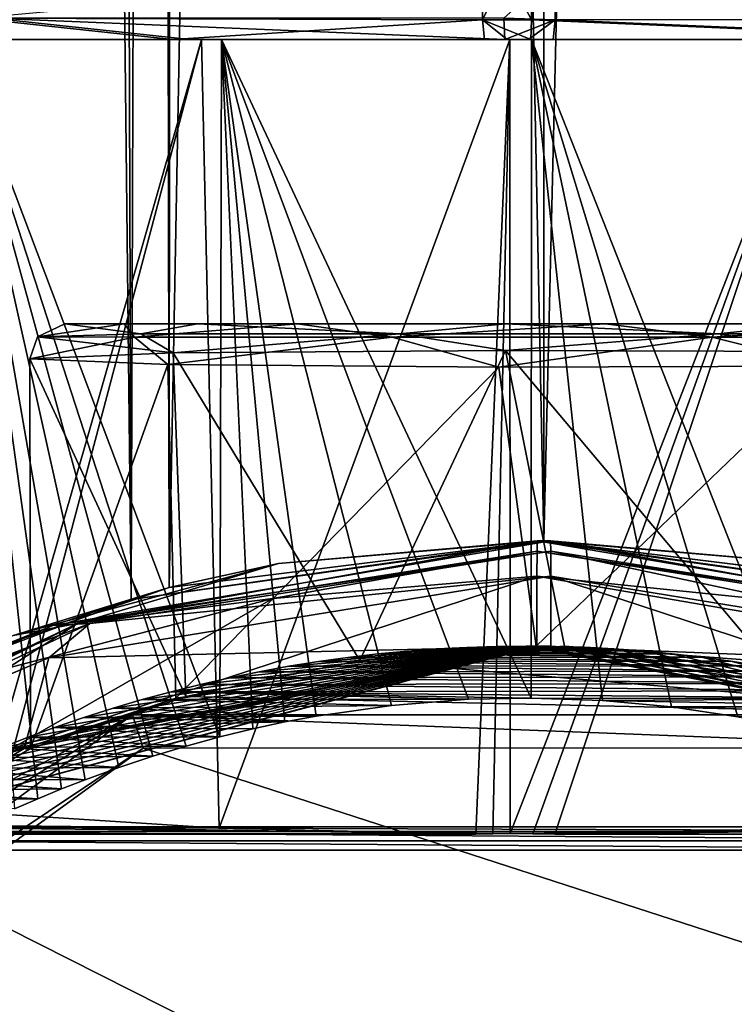
# Model space of a CAD drawing. Units: millimetres. Extents: x -56 to 128, y -304 to 304.
# Drawn here: x -7 to 3, y 15 to 29 of the extents above; entities that cross this region are included whole.
import ezdxf

# ---------------------------------------------------------------- set-up
doc = ezdxf.new("R2010")
doc.units = ezdxf.units.MM
doc.header["$LTSCALE"] = 65.185185
for name, color, linetype in [('23', 7, 'CONTINUOUS'), ('24', 7, 'CONTINUOUS'), ('25', 7, 'CONTINUOUS'), ('26', 7, 'CONTINUOUS'), ('30', 7, 'CONTINUOUS'), ('31', 7, 'CONTINUOUS'), ('560', 7, 'CONTINUOUS'), ('561', 7, 'CONTINUOUS'), ('562', 7, 'CONTINUOUS'), ('565', 7, 'CONTINUOUS'), ('568', 7, 'CONTINUOUS'), ('569', 7, 'CONTINUOUS'), ('571', 7, 'CONTINUOUS'), ('572', 7, 'CONTINUOUS'), ('573', 7, 'CONTINUOUS'), ('574', 7, 'CONTINUOUS'), ('575', 7, 'CONTINUOUS'), ('576', 7, 'CONTINUOUS'), ('578', 7, 'CONTINUOUS'), ('579', 7, 'CONTINUOUS'), ('580', 7, 'CONTINUOUS'), ('582', 7, 'CONTINUOUS'), ('586', 7, 'CONTINUOUS'), ('587', 7, 'CONTINUOUS'), ('811', 7, 'CONTINUOUS'), ('812', 7, 'CONTINUOUS'), ('813', 7, 'CONTINUOUS'), ('814', 7, 'CONTINUOUS'), ('815', 7, 'CONTINUOUS')]:
    doc.layers.add(name, color=color, linetype=linetype)

msp = doc.modelspace()

# ---------------------------------------------------------------- linework, layer by layer
at = {"layer": '23', "linetype": 'Continuous'}
for points in [[(-9.041, 28.654, -58.17), (-5.299, 28.654, -60.826), (-8.601, 28.654, -57.942), (-9.041, 28.654, -58.17)], [(-5.051, 28.654, -38.866), (-8.854, 28.654, -41.438), (-8.383, 28.654, -41.637), (-5.051, 28.654, -38.866)], [(-8.601, 28.654, -57.942), (-5.299, 28.654, -60.826), (-4.887, 28.654, -60.496), (-8.601, 28.654, -57.942)], [(-4.602, 28.654, -39.184), (-5.051, 28.654, -38.866), (-8.383, 28.654, -41.637), (-4.602, 28.654, -39.184)], [(-5.299, 28.654, -60.826), (-0.847, 28.654, -61.888), (-4.887, 28.654, -60.496), (-5.299, 28.654, -60.826)], [(-0.56, 28.654, -37.903), (-5.051, 28.654, -38.866), (-4.602, 28.654, -39.184), (-0.56, 28.654, -37.903)], [(-0.847, 28.654, -61.888), (-0.525, 28.654, -61.896), (-4.887, 28.654, -60.496), (-0.847, 28.654, -61.888)], [(-0.525, 28.654, -61.896), (-0.488, 28.654, -61.434), (-4.887, 28.654, -60.496), (-0.525, 28.654, -61.896)], [(-0.179, 28.654, -38.364), (-0.56, 28.654, -37.903), (-4.602, 28.654, -39.184), (-0.179, 28.654, -38.364)], [(-0.219, 28.654, -37.902), (-0.56, 28.654, -37.903), (-0.179, 28.654, -38.364), (-0.219, 28.654, -37.902)], [(-0.525, 28.654, -61.896), (-0.187, 28.654, -61.895), (-0.488, 28.654, -61.434), (-0.525, 28.654, -61.896)], [(-0.187, 28.654, -61.895), (3.274, 28.654, -61.337), (-0.488, 28.654, -61.434), (-0.187, 28.654, -61.895)], [(-0.488, 28.654, -61.434), (3.274, 28.654, -61.337), (3.935, 28.654, -60.614), (-0.488, 28.654, -61.434)], [(0.131, 28.654, -37.91), (-0.219, 28.654, -37.902), (-0.179, 28.654, -38.364), (0.131, 28.654, -37.91)], [(4.22, 28.654, -39.302), (0.131, 28.654, -37.91), (-0.179, 28.654, -38.364), (4.22, 28.654, -39.302)], [(3.602, 28.654, -38.569), (0.131, 28.654, -37.91), (4.22, 28.654, -39.302), (3.602, 28.654, -38.569)]]:
    msp.add_3dface(points, dxfattribs=at)
at = {"layer": '24', "linetype": 'Continuous'}
for points in [[(-8.128, 28.959, -59.961), (-0.89, 29.628, -62.886), (-0.877, 28.938, -62.585), (-8.128, 28.959, -59.961)], [(-5.299, 28.654, -60.826), (-9.041, 28.654, -58.17), (-8.128, 28.959, -59.961), (-5.299, 28.654, -60.826)], [(-8.854, 28.654, -41.438), (-5.051, 28.654, -38.866), (-7.884, 28.959, -39.656), (-8.854, 28.654, -41.438)], [(-5.299, 28.654, -60.826), (-8.128, 28.959, -59.961), (-0.877, 28.938, -62.585), (-5.299, 28.654, -60.826)], [(-5.051, 28.654, -38.866), (-0.56, 28.654, -37.903), (-7.884, 28.959, -39.656), (-5.051, 28.654, -38.866)], [(-7.884, 28.959, -39.656), (-0.56, 28.654, -37.903), (-0.573, 28.959, -37.185), (-7.884, 28.959, -39.656)], [(-0.847, 28.654, -61.888), (-5.299, 28.654, -60.826), (-0.877, 28.938, -62.585), (-0.847, 28.654, -61.888)]]:
    msp.add_3dface(points, dxfattribs=at)
at = {"layer": '25', "linetype": 'Continuous'}
for points in [[(-0.89, 29.628, -62.886), (-0.537, 29.627, -62.896), (-0.877, 28.938, -62.585), (-0.89, 29.628, -62.886)], [(-0.877, 28.938, -62.585), (-0.537, 29.627, -62.896), (-0.179, 28.938, -62.593), (-0.877, 28.938, -62.585)], [(-0.537, 29.627, -62.896), (-0.174, 29.627, -62.895), (-0.179, 28.938, -62.593), (-0.537, 29.627, -62.896)], [(-0.187, 28.654, -61.895), (-0.525, 28.654, -61.896), (-0.877, 28.938, -62.585), (-0.187, 28.654, -61.895)], [(-0.187, 28.654, -61.895), (-0.877, 28.938, -62.585), (-0.179, 28.938, -62.593), (-0.187, 28.654, -61.895)], [(-0.525, 28.654, -61.896), (-0.847, 28.654, -61.888), (-0.877, 28.938, -62.585), (-0.525, 28.654, -61.896)]]:
    msp.add_3dface(points, dxfattribs=at)
at = {"layer": '26', "linetype": 'Continuous'}
for points in [[(-0.179, 28.938, -62.593), (-0.174, 29.627, -62.895), (6.822, 28.94, -60.38), (-0.179, 28.938, -62.593)], [(6.427, 28.654, -59.803), (-0.187, 28.654, -61.895), (-0.179, 28.938, -62.593), (6.427, 28.654, -59.803)], [(6.427, 28.654, -59.803), (-0.179, 28.938, -62.593), (6.822, 28.94, -60.38), (6.427, 28.654, -59.803)], [(6.427, 28.654, -59.803), (3.274, 28.654, -61.337), (-0.187, 28.654, -61.895), (6.427, 28.654, -59.803)]]:
    msp.add_3dface(points, dxfattribs=at)
at = {"layer": '30', "linetype": 'Continuous'}
for points in [[(7.146, 28.94, -39.646), (0.17, 29.627, -36.912), (0.159, 28.938, -37.214), (7.146, 28.94, -39.646)], [(0.131, 28.654, -37.91), (6.733, 28.654, -40.211), (0.159, 28.938, -37.214), (0.131, 28.654, -37.91)], [(6.733, 28.654, -40.211), (7.146, 28.94, -39.646), (0.159, 28.938, -37.214), (6.733, 28.654, -40.211)], [(0.131, 28.654, -37.91), (3.602, 28.654, -38.569), (6.733, 28.654, -40.211), (0.131, 28.654, -37.91)]]:
    msp.add_3dface(points, dxfattribs=at)
at = {"layer": '31', "linetype": 'Continuous'}
for points in [[(0.17, 29.627, -36.912), (-0.573, 28.959, -37.185), (0.159, 28.938, -37.214), (0.17, 29.627, -36.912)], [(-0.573, 28.959, -37.185), (-0.56, 28.654, -37.903), (0.159, 28.938, -37.214), (-0.573, 28.959, -37.185)], [(-0.56, 28.654, -37.903), (-0.219, 28.654, -37.902), (0.159, 28.938, -37.214), (-0.56, 28.654, -37.903)], [(-0.219, 28.654, -37.902), (0.131, 28.654, -37.91), (0.159, 28.938, -37.214), (-0.219, 28.654, -37.902)]]:
    msp.add_3dface(points, dxfattribs=at)
at = {"layer": '560', "linetype": 'Continuous'}
for points in [[(-0.488, 28.654, -61.434), (3.935, 28.654, -60.614), (-0.482, 17.324, -61.036), (-0.488, 28.654, -61.434)], [(-0.482, 17.324, -61.036), (3.935, 28.654, -60.614), (-0.159, 17.323, -61.036), (-0.482, 17.324, -61.036)], [(0.836, 19.222, -38.755), (-0.179, 28.654, -38.364), (-0.184, 19.258, -38.694), (0.836, 19.222, -38.755)], [(4.22, 28.654, -39.302), (-0.179, 28.654, -38.364), (3.712, 18.799, -39.466), (4.22, 28.654, -39.302)], [(3.712, 18.799, -39.466), (-0.179, 28.654, -38.364), (2.769, 18.992, -39.14), (3.712, 18.799, -39.466)], [(2.769, 18.992, -39.14), (-0.179, 28.654, -38.364), (1.821, 19.133, -38.906), (2.769, 18.992, -39.14)], [(1.821, 19.133, -38.906), (-0.179, 28.654, -38.364), (0.836, 19.222, -38.755), (1.821, 19.133, -38.906)], [(-0.159, 17.323, -61.036), (3.935, 28.654, -60.614), (0.156, 17.315, -61.026), (-0.159, 17.323, -61.036)], [(0.156, 17.315, -61.026), (3.935, 28.654, -60.614), (3.83, 17.402, -60.233), (0.156, 17.315, -61.026)]]:
    msp.add_3dface(points, dxfattribs=at)
at = {"layer": '561', "linetype": 'Continuous'}
for points in [[(-8.601, 28.654, -57.942), (-4.887, 28.654, -60.496), (-8.096, 17.474, -57.894), (-8.601, 28.654, -57.942)], [(-4.602, 28.654, -39.184), (-8.383, 28.654, -41.637), (-4.626, 18.704, -39.569), (-4.602, 28.654, -39.184)], [(-4.626, 18.704, -39.569), (-8.383, 28.654, -41.637), (-5.103, 18.574, -39.785), (-4.626, 18.704, -39.569)], [(-5.103, 18.574, -39.785), (-8.383, 28.654, -41.637), (-5.583, 18.428, -40.031), (-5.103, 18.574, -39.785)], [(-5.583, 18.428, -40.031), (-8.383, 28.654, -41.637), (-6.065, 18.268, -40.31), (-5.583, 18.428, -40.031)], [(-6.065, 18.268, -40.31), (-8.383, 28.654, -41.637), (-6.548, 18.093, -40.623), (-6.065, 18.268, -40.31)], [(-6.548, 18.093, -40.623), (-8.383, 28.654, -41.637), (-6.886, 17.961, -40.864), (-6.548, 18.093, -40.623)], [(-6.886, 17.961, -40.864), (-8.383, 28.654, -41.637), (-7.221, 17.822, -41.123), (-6.886, 17.961, -40.864)], [(-7.221, 17.822, -41.123), (-8.383, 28.654, -41.637), (-7.554, 17.676, -41.402), (-7.221, 17.822, -41.123)], [(-8.096, 17.474, -57.894), (-4.887, 28.654, -60.496), (-7.821, 17.607, -58.158), (-8.096, 17.474, -57.894)], [(-7.821, 17.607, -58.158), (-4.887, 28.654, -60.496), (-4.634, 17.402, -60.177), (-7.821, 17.607, -58.158)], [(-4.887, 28.654, -60.496), (-0.488, 28.654, -61.434), (-4.634, 17.402, -60.177), (-4.887, 28.654, -60.496)], [(-0.488, 28.654, -61.434), (-0.971, 17.315, -61.019), (-4.634, 17.402, -60.177), (-0.488, 28.654, -61.434)], [(-4.155, 18.819, -39.381), (-4.602, 28.654, -39.184), (-4.626, 18.704, -39.569), (-4.155, 18.819, -39.381)], [(-0.179, 28.654, -38.364), (-4.602, 28.654, -39.184), (-0.184, 19.258, -38.694), (-0.179, 28.654, -38.364)], [(-0.184, 19.258, -38.694), (-4.602, 28.654, -39.184), (-1.076, 19.242, -38.718), (-0.184, 19.258, -38.694)], [(-1.076, 19.242, -38.718), (-4.602, 28.654, -39.184), (-2.174, 19.153, -38.849), (-1.076, 19.242, -38.718)], [(-2.174, 19.153, -38.849), (-4.602, 28.654, -39.184), (-3.252, 19.002, -39.089), (-2.174, 19.153, -38.849)], [(-3.252, 19.002, -39.089), (-4.602, 28.654, -39.184), (-3.695, 18.919, -39.221), (-3.252, 19.002, -39.089)], [(-3.695, 18.919, -39.221), (-4.602, 28.654, -39.184), (-4.155, 18.819, -39.381), (-3.695, 18.919, -39.221)], [(-0.971, 17.315, -61.019), (-0.488, 28.654, -61.434), (-0.729, 17.321, -61.03), (-0.971, 17.315, -61.019)], [(-0.488, 28.654, -61.434), (-0.482, 17.324, -61.036), (-0.729, 17.321, -61.03), (-0.488, 28.654, -61.434)]]:
    msp.add_3dface(points, dxfattribs=at)
at = {"layer": '562', "linetype": 'Continuous'}
for points in [[(-0.14, 20, -21), (-10.044, 17.454, -41.837), (-10.14, 17.321, -20.933), (-0.14, 20, -21)], [(-9.743, 17.618, -41.507), (-10.044, 17.454, -41.837), (-0.14, 20, -21), (-9.743, 17.618, -41.507)], [(-9.433, 17.78, -41.19), (-9.743, 17.618, -41.507), (-0.14, 20, -21), (-9.433, 17.78, -41.19)], [(-9.116, 17.939, -40.889), (-9.433, 17.78, -41.19), (-0.14, 20, -21), (-9.116, 17.939, -40.889)], [(-8.79, 18.095, -40.605), (-9.116, 17.939, -40.889), (-0.14, 20, -21), (-8.79, 18.095, -40.605)], [(-8.448, 18.251, -40.329), (-8.79, 18.095, -40.605), (-0.14, 20, -21), (-8.448, 18.251, -40.329)], [(-8.093, 18.405, -40.065), (-8.448, 18.251, -40.329), (-0.14, 20, -21), (-8.093, 18.405, -40.065)], [(-7.729, 18.555, -39.813), (-8.093, 18.405, -40.065), (-0.14, 20, -21), (-7.729, 18.555, -39.813)], [(-7.358, 18.7, -39.573), (-7.729, 18.555, -39.813), (-0.14, 20, -21), (-7.358, 18.7, -39.573)], [(-6.985, 18.837, -39.346), (-7.358, 18.7, -39.573), (-0.14, 20, -21), (-6.985, 18.837, -39.346)], [(-6.564, 18.981, -39.109), (-6.985, 18.837, -39.346), (-0.14, 20, -21), (-6.564, 18.981, -39.109)], [(-6.149, 19.113, -38.89), (-6.564, 18.981, -39.109), (-0.14, 20, -21), (-6.149, 19.113, -38.89)], [(-5.735, 19.236, -38.691), (-6.149, 19.113, -38.89), (-0.14, 20, -21), (-5.735, 19.236, -38.691)], [(-5.319, 19.349, -38.511), (-5.735, 19.236, -38.691), (-0.14, 20, -21), (-5.319, 19.349, -38.511)], [(-4.901, 19.453, -38.347), (-5.319, 19.349, -38.511), (-0.14, 20, -21), (-4.901, 19.453, -38.347)], [(-4.483, 19.548, -38.201), (-4.901, 19.453, -38.347), (-0.14, 20, -21), (-4.483, 19.548, -38.201)], [(-4.063, 19.634, -38.07), (-4.483, 19.548, -38.201), (-0.14, 20, -21), (-4.063, 19.634, -38.07)], [(-3.641, 19.711, -37.953), (-4.063, 19.634, -38.07), (-0.14, 20, -21), (-3.641, 19.711, -37.953)], [(-3.219, 19.779, -37.85), (-3.641, 19.711, -37.953), (-0.14, 20, -21), (-3.219, 19.779, -37.85)], [(-2.796, 19.838, -37.761), (-3.219, 19.779, -37.85), (-0.14, 20, -21), (-2.796, 19.838, -37.761)], [(-2.372, 19.887, -37.687), (-2.796, 19.838, -37.761), (-0.14, 20, -21), (-2.372, 19.887, -37.687)], [(-1.948, 19.928, -37.628), (-2.372, 19.887, -37.687), (-0.14, 20, -21), (-1.948, 19.928, -37.628)], [(-1.523, 19.96, -37.584), (-1.948, 19.928, -37.628), (-0.14, 20, -21), (-1.523, 19.96, -37.584)], [(-1.099, 19.982, -37.555), (-1.523, 19.96, -37.584), (-0.14, 20, -21), (-1.099, 19.982, -37.555)], [(-0.675, 19.996, -37.541), (-1.099, 19.982, -37.555), (-0.14, 20, -21), (-0.675, 19.996, -37.541)], [(-0.251, 20, -37.542), (-0.675, 19.996, -37.541), (-0.14, 20, -21), (-0.251, 20, -37.542)]]:
    msp.add_3dface(points, dxfattribs=at)
at = {"layer": '565', "linetype": 'Continuous'}
for points in [[(-0.14, 20, -21), (-10.14, 17.321, -20.933), (-0.099, 20, -14.8), (-0.14, 20, -21)], [(-0.099, 20, -14.8), (-10.14, 17.321, -20.933), (-7.612, 18.53, -12.693), (-0.099, 20, -14.8)], [(-7.419, 18.539, 12.807), (-0.109, 19.999, 18.463), (0.099, 20, 14.8), (-7.419, 18.539, 12.807)], [(-5.254, 19.259, 20.97), (-0.109, 19.999, 18.463), (-7.419, 18.539, 12.807), (-5.254, 19.259, 20.97)], [(-2.626, 19.796, 32.966), (6.491, 19.021, 46.458), (0.293, 20, 33.457), (-2.626, 19.796, 32.966)], [(-0.251, 20, -37.542), (-0.14, 20, -21), (7.547, 18.487, -12.731), (-0.251, 20, -37.542)], [(0.165, 19.996, -37.548), (-0.251, 20, -37.542), (7.547, 18.487, -12.731), (0.165, 19.996, -37.548)], [(-0.14, 20, -21), (-0.099, 20, -14.8), (7.547, 18.487, -12.731), (-0.14, 20, -21)], [(-0.109, 19.999, 18.463), (4.325, 19.556, 19.827), (0.099, 20, 14.8), (-0.109, 19.999, 18.463)], [(4.325, 19.556, 19.827), (6.725, 18.889, 22.586), (0.099, 20, 14.8), (4.325, 19.556, 19.827)], [(0.099, 20, 14.8), (6.725, 18.889, 22.586), (7.641, 18.518, 12.675), (0.099, 20, 14.8)], [(0.581, 19.983, -37.569), (0.165, 19.996, -37.548), (7.547, 18.487, -12.731), (0.581, 19.983, -37.569)], [(0.293, 20, 33.457), (6.491, 19.021, 46.458), (3.183, 19.779, 32.881), (0.293, 20, 33.457)], [(0.997, 19.961, -37.604), (0.581, 19.983, -37.569), (7.547, 18.487, -12.731), (0.997, 19.961, -37.604)], [(1.414, 19.931, -37.653), (0.997, 19.961, -37.604), (7.547, 18.487, -12.731), (1.414, 19.931, -37.653)], [(1.831, 19.891, -37.717), (1.414, 19.931, -37.653), (7.547, 18.487, -12.731), (1.831, 19.891, -37.717)], [(2.248, 19.843, -37.795), (1.831, 19.891, -37.717), (7.547, 18.487, -12.731), (2.248, 19.843, -37.795)], [(2.665, 19.786, -37.887), (2.248, 19.843, -37.795), (7.547, 18.487, -12.731), (2.665, 19.786, -37.887)], [(-5.109, 19.28, 31.463), (6.491, 19.021, 46.458), (-2.626, 19.796, 32.966), (-5.109, 19.28, 31.463)], [(3.082, 19.72, -37.993), (2.665, 19.786, -37.887), (7.547, 18.487, -12.731), (3.082, 19.72, -37.993)], [(-7.325, 18.54, 26.373), (-5.254, 19.259, 20.97), (-7.419, 18.539, 12.807), (-7.325, 18.54, 26.373)], [(-7.325, 18.54, 26.373), (-5.87, 19.021, 46.54), (-5.109, 19.28, 31.463), (-7.325, 18.54, 26.373)], [(-5.87, 19.021, 46.54), (6.491, 19.021, 46.458), (-5.109, 19.28, 31.463), (-5.87, 19.021, 46.54)], [(-15.869, 11.756, 46.607), (-5.87, 19.021, 46.54), (-14.793, 13.456, 0.441), (-15.869, 11.756, 46.607)], [(-14.793, 13.456, 0.441), (-5.87, 19.021, 46.54), (-12.905, 15.239, 7.241), (-14.793, 13.456, 0.441)], [(-5.87, 19.021, 46.54), (-7.325, 18.54, 26.373), (-12.905, 15.239, 7.241), (-5.87, 19.021, 46.54)], [(-12.905, 15.239, 7.241), (-7.325, 18.54, 26.373), (-7.419, 18.539, 12.807), (-12.905, 15.239, 7.241)]]:
    msp.add_3dface(points, dxfattribs=at)
at = {"layer": '568', "linetype": 'Continuous'}
for points in [[(6.327, 18.549, 46.959), (-5.719, 18.543, 47.039), (16.075, 11.482, 46.894), (6.327, 18.549, 46.959)], [(-5.719, 18.543, 47.039), (-15.463, 11.459, 47.104), (16.075, 11.482, 46.894), (-5.719, 18.543, 47.039)]]:
    msp.add_3dface(points, dxfattribs=at)
at = {"layer": '569', "linetype": 'Continuous'}
for points in [[(-5.87, 19.021, 46.54), (-15.869, 11.756, 46.607), (-5.719, 18.543, 47.039), (-5.87, 19.021, 46.54)], [(6.491, 19.021, 46.458), (-5.87, 19.021, 46.54), (6.327, 18.549, 46.959), (6.491, 19.021, 46.458)], [(-5.87, 19.021, 46.54), (-5.719, 18.543, 47.039), (6.327, 18.549, 46.959), (-5.87, 19.021, 46.54)], [(-15.869, 11.756, 46.607), (-15.463, 11.459, 47.104), (-5.719, 18.543, 47.039), (-15.869, 11.756, 46.607)]]:
    msp.add_3dface(points, dxfattribs=at)
at = {"layer": '571', "linetype": 'Continuous'}
for points in [[(-7.335, 24.1, 24.987), (-5.109, 19.28, 31.463), (-5.289, 24.184, 30.063), (-7.335, 24.1, 24.987)], [(-5.289, 24.184, 30.063), (-2.626, 19.796, 32.966), (-0.546, 24.22, 32.372), (-5.289, 24.184, 30.063)], [(-5.109, 19.28, 31.463), (-2.626, 19.796, 32.966), (-5.289, 24.184, 30.063), (-5.109, 19.28, 31.463)], [(-2.626, 19.796, 32.966), (0.293, 20, 33.457), (-0.546, 24.22, 32.372), (-2.626, 19.796, 32.966)], [(0.293, 20, 33.457), (3.183, 19.779, 32.881), (-0.546, 24.22, 32.372), (0.293, 20, 33.457)], [(-0.546, 24.22, 32.372), (3.183, 19.779, 32.881), (4.129, 24.204, 31.277), (-0.546, 24.22, 32.372)], [(-7.325, 18.54, 26.373), (-5.109, 19.28, 31.463), (-7.335, 24.1, 24.987), (-7.325, 18.54, 26.373)]]:
    msp.add_3dface(points, dxfattribs=at)
at = {"layer": '572', "linetype": 'Continuous'}
for points in [[(-5.754, 24.454, 29.29), (-6.835, 24.6, 24.984), (-7.226, 24.411, 24.986), (-5.754, 24.454, 29.29)], [(-6.835, 24.6, 24.984), (-5.754, 24.454, 29.29), (-4.945, 24.6, 29.709), (-6.835, 24.6, 24.984)], [(-5.754, 24.454, 29.29), (-2.06, 24.454, 31.931), (-4.945, 24.6, 29.709), (-5.754, 24.454, 29.29)], [(-4.945, 24.6, 29.709), (-2.06, 24.454, 31.931), (-0.542, 24.6, 31.885), (-4.945, 24.6, 29.709)], [(-2.06, 24.454, 31.931), (2.483, 24.454, 31.9), (-0.542, 24.6, 31.885), (-2.06, 24.454, 31.931)], [(-0.542, 24.6, 31.885), (2.483, 24.454, 31.9), (3.848, 24.6, 30.876), (-0.542, 24.6, 31.885)], [(2.483, 24.454, 31.9), (6.142, 24.454, 29.21), (3.848, 24.6, 30.876), (2.483, 24.454, 31.9)], [(-7.226, 24.411, 24.986), (-5.289, 24.184, 30.063), (-5.754, 24.454, 29.29), (-7.226, 24.411, 24.986)], [(-5.754, 24.454, 29.29), (-5.289, 24.184, 30.063), (-2.06, 24.454, 31.931), (-5.754, 24.454, 29.29)], [(-5.289, 24.184, 30.063), (-0.546, 24.22, 32.372), (-2.06, 24.454, 31.931), (-5.289, 24.184, 30.063)], [(-2.06, 24.454, 31.931), (-0.546, 24.22, 32.372), (2.483, 24.454, 31.9), (-2.06, 24.454, 31.931)], [(-0.546, 24.22, 32.372), (4.129, 24.204, 31.277), (2.483, 24.454, 31.9), (-0.546, 24.22, 32.372)], [(2.483, 24.454, 31.9), (4.129, 24.204, 31.277), (6.142, 24.454, 29.21), (2.483, 24.454, 31.9)], [(-7.335, 24.1, 24.987), (-5.289, 24.184, 30.063), (-7.226, 24.411, 24.986), (-7.335, 24.1, 24.987)]]:
    msp.add_3dface(points, dxfattribs=at)
at = {"layer": '573', "linetype": 'Continuous'}
for points in [[(-5.844, 24.408, 20.64), (-7.226, 24.411, 24.986), (-5.992, 24.6, 21.613), (-5.844, 24.408, 20.64)], [(-7.226, 24.411, 24.986), (-6.835, 24.6, 24.984), (-5.992, 24.6, 21.613), (-7.226, 24.411, 24.986)], [(-3.518, 24.6, 18.998), (-5.844, 24.408, 20.64), (-5.992, 24.6, 21.613), (-3.518, 24.6, 18.998)], [(-2.166, 24.408, 17.935), (-5.844, 24.408, 20.64), (-3.518, 24.6, 18.998), (-2.166, 24.408, 17.935)], [(0.873, 24.6, 17.988), (-2.166, 24.408, 17.935), (-3.518, 24.6, 18.998), (0.873, 24.6, 17.988)], [(2.402, 24.408, 17.904), (-2.166, 24.408, 17.935), (0.873, 24.6, 17.988), (2.402, 24.408, 17.904)], [(5.276, 24.6, 20.165), (2.402, 24.408, 17.904), (0.873, 24.6, 17.988), (5.276, 24.6, 20.165)], [(6.117, 24.408, 20.56), (2.402, 24.408, 17.904), (5.276, 24.6, 20.165), (6.117, 24.408, 20.56)], [(-7.335, 24.1, 24.987), (-7.226, 24.411, 24.986), (-5.844, 24.408, 20.64), (-7.335, 24.1, 24.987)], [(-7.335, 24.1, 24.987), (-5.844, 24.408, 20.64), (-5.365, 24.016, 19.893), (-7.335, 24.1, 24.987)], [(-5.844, 24.408, 20.64), (-2.166, 24.408, 17.935), (-5.365, 24.016, 19.893), (-5.844, 24.408, 20.64)], [(-5.365, 24.016, 19.893), (-2.166, 24.408, 17.935), (-0.642, 23.98, 17.511), (-5.365, 24.016, 19.893)], [(-2.166, 24.408, 17.935), (2.402, 24.408, 17.904), (-0.642, 23.98, 17.511), (-2.166, 24.408, 17.935)], [(-0.642, 23.98, 17.511), (2.402, 24.408, 17.904), (4.052, 23.996, 18.549), (-0.642, 23.98, 17.511)], [(2.402, 24.408, 17.904), (6.117, 24.408, 20.56), (4.052, 23.996, 18.549), (2.402, 24.408, 17.904)]]:
    msp.add_3dface(points, dxfattribs=at)
at = {"layer": '574', "linetype": 'Continuous'}
for points in [[(-7.325, 18.54, 26.373), (-7.335, 24.1, 24.987), (-5.365, 24.016, 19.893), (-7.325, 18.54, 26.373)], [(-5.254, 19.259, 20.97), (-7.325, 18.54, 26.373), (-5.365, 24.016, 19.893), (-5.254, 19.259, 20.97)], [(-5.254, 19.259, 20.97), (-5.365, 24.016, 19.893), (-0.642, 23.98, 17.511), (-5.254, 19.259, 20.97)], [(-0.109, 19.999, 18.463), (-5.254, 19.259, 20.97), (-0.642, 23.98, 17.511), (-0.109, 19.999, 18.463)], [(-0.109, 19.999, 18.463), (-0.642, 23.98, 17.511), (4.052, 23.996, 18.549), (-0.109, 19.999, 18.463)], [(4.325, 19.556, 19.827), (-0.109, 19.999, 18.463), (4.052, 23.996, 18.549), (4.325, 19.556, 19.827)]]:
    msp.add_3dface(points, dxfattribs=at)
at = {"layer": '575', "linetype": 'Continuous'}
for points in [[(-6.835, 24.6, 24.984), (-4.945, 24.6, 29.709), (-5.992, 24.6, 21.613), (-6.835, 24.6, 24.984)], [(-4.945, 24.6, 29.709), (-3.518, 24.6, 18.998), (-5.992, 24.6, 21.613), (-4.945, 24.6, 29.709)], [(-4.945, 24.6, 29.709), (-0.542, 24.6, 31.885), (-3.518, 24.6, 18.998), (-4.945, 24.6, 29.709)], [(-0.542, 24.6, 31.885), (0.873, 24.6, 17.988), (-3.518, 24.6, 18.998), (-0.542, 24.6, 31.885)], [(-0.542, 24.6, 31.885), (3.848, 24.6, 30.876), (0.873, 24.6, 17.988), (-0.542, 24.6, 31.885)], [(3.848, 24.6, 30.876), (5.276, 24.6, 20.165), (0.873, 24.6, 17.988), (3.848, 24.6, 30.876)]]:
    msp.add_3dface(points, dxfattribs=at)
at = {"layer": '576', "linetype": 'Continuous'}
for points in [[(-0.099, 20, -14.8), (-7.612, 18.53, -12.693), (-0.099, 21, -14.8), (-0.099, 20, -14.8)], [(-0.099, 21, -14.8), (-7.612, 18.53, -12.693), (-3.867, 20.681, -14.286), (-0.099, 21, -14.8)], [(-7.065, 19.83, 13.005), (0.099, 20, 14.8), (0.099, 21, 14.8), (-7.065, 19.83, 13.005)], [(-3.867, 20.681, -14.286), (-7.612, 18.53, -12.693), (-7.653, 19.685, -12.668), (-3.867, 20.681, -14.286)], [(-7.419, 18.539, 12.807), (0.099, 20, 14.8), (-7.065, 19.83, 13.005), (-7.419, 18.539, 12.807)], [(-10.232, 18.489, 10.694), (-7.419, 18.539, 12.807), (-7.065, 19.83, 13.005), (-10.232, 18.489, 10.694)], [(-12.905, 15.239, 7.241), (-7.419, 18.539, 12.807), (-12.878, 16.881, 7.293), (-12.905, 15.239, 7.241)], [(-12.878, 16.881, 7.293), (-7.419, 18.539, 12.807), (-10.232, 18.489, 10.694), (-12.878, 16.881, 7.293)]]:
    msp.add_3dface(points, dxfattribs=at)
at = {"layer": '578', "linetype": 'Continuous'}
for points in [[(-7.009, 20.296, 12.557), (0.098, 21.353, 14.654), (0.096, 21.5, 14.3), (-7.009, 20.296, 12.557)], [(-0.096, 21.5, -14.3), (-6.654, 20.32, -13.105), (-3.789, 21.18, -13.812), (-0.096, 21.5, -14.3)], [(-6.654, 20.32, -13.105), (-0.096, 21.5, -14.3), (-0.098, 21.354, -14.653), (-6.654, 20.32, -13.105)], [(-6.478, 20.32, 13.193), (0.098, 21.353, 14.654), (-7.009, 20.296, 12.557), (-6.478, 20.32, 13.193)], [(-0.098, 21.354, -14.653), (-3.867, 20.681, -14.286), (-6.654, 20.32, -13.105), (-0.098, 21.354, -14.653)], [(-6.478, 20.32, 13.193), (0.099, 21, 14.8), (0.098, 21.353, 14.654), (-6.478, 20.32, 13.193)], [(-0.099, 21, -14.8), (-3.867, 20.681, -14.286), (-0.098, 21.354, -14.653), (-0.099, 21, -14.8)], [(-3.789, 21.18, -13.812), (-6.654, 20.32, -13.105), (-7.575, 20.152, -12.234), (-3.789, 21.18, -13.812)], [(-7.065, 19.83, 13.005), (0.099, 21, 14.8), (-6.478, 20.32, 13.193), (-7.065, 19.83, 13.005)], [(-3.867, 20.681, -14.286), (-7.653, 19.685, -12.668), (-6.654, 20.32, -13.105), (-3.867, 20.681, -14.286)], [(-6.654, 20.32, -13.105), (-10.854, 18.23, -10.062), (-11.629, 17.951, -9.104), (-6.654, 20.32, -13.105)], [(-6.654, 20.32, -13.105), (-11.629, 17.951, -9.104), (-7.575, 20.152, -12.234), (-6.654, 20.32, -13.105)], [(-11.506, 17.951, 9.258), (-7.065, 19.83, 13.005), (-6.478, 20.32, 13.193), (-11.506, 17.951, 9.258)], [(-11.506, 17.951, 9.258), (-6.478, 20.32, 13.193), (-10.173, 18.904, 10.288), (-11.506, 17.951, 9.258)], [(-7.653, 19.685, -12.668), (-10.854, 18.23, -10.062), (-6.654, 20.32, -13.105), (-7.653, 19.685, -12.668)], [(-10.173, 18.904, 10.288), (-6.478, 20.32, 13.193), (-7.009, 20.296, 12.557), (-10.173, 18.904, 10.288)], [(-10.232, 18.489, 10.694), (-7.065, 19.83, 13.005), (-11.506, 17.951, 9.258), (-10.232, 18.489, 10.694)]]:
    msp.add_3dface(points, dxfattribs=at)
at = {"layer": '579', "linetype": 'Continuous'}
for points in [[(-0.098, 21.354, -14.653), (-0.096, 21.5, -14.3), (7.009, 20.296, -12.557), (-0.098, 21.354, -14.653)], [(0.096, 21.5, 14.3), (0.098, 21.353, 14.654), (6.654, 20.32, 13.105), (0.096, 21.5, 14.3)], [(0.096, 21.5, 14.3), (6.654, 20.32, 13.105), (3.789, 21.18, 13.812), (0.096, 21.5, 14.3)], [(-0.099, 21, -14.8), (-0.098, 21.354, -14.653), (6.478, 20.32, -13.193), (-0.099, 21, -14.8)], [(6.478, 20.32, -13.193), (-0.098, 21.354, -14.653), (7.009, 20.296, -12.557), (6.478, 20.32, -13.193)], [(0.098, 21.353, 14.654), (0.099, 21, 14.8), (7.223, 19.835, 12.918), (0.098, 21.353, 14.654)], [(6.654, 20.32, 13.105), (0.098, 21.353, 14.654), (7.223, 19.835, 12.918), (6.654, 20.32, 13.105)], [(-0.099, 21, -14.8), (6.478, 20.32, -13.193), (7.463, 19.692, -12.781), (-0.099, 21, -14.8)]]:
    msp.add_3dface(points, dxfattribs=at)
at = {"layer": '580', "linetype": 'Continuous'}
for points in [[(-0.099, 20, -14.8), (-0.099, 21, -14.8), (7.463, 19.692, -12.781), (-0.099, 20, -14.8)], [(0.099, 20, 14.8), (7.641, 18.518, 12.675), (0.099, 21, 14.8), (0.099, 20, 14.8)], [(0.099, 21, 14.8), (7.641, 18.518, 12.675), (7.223, 19.835, 12.918), (0.099, 21, 14.8)], [(7.547, 18.487, -12.731), (-0.099, 20, -14.8), (7.463, 19.692, -12.781), (7.547, 18.487, -12.731)]]:
    msp.add_3dface(points, dxfattribs=at)
at = {"layer": '582', "linetype": 'Continuous'}
for points in [[(-7.009, 20.296, 12.557), (0.096, 21.5, 14.3), (-5.889, 20.663, 7.452), (-7.009, 20.296, 12.557)], [(-5.889, 20.663, 7.452), (0.096, 21.5, 14.3), (0, 21.5, 9.5), (-5.889, 20.663, 7.452)], [(0, 21.5, -9.5), (-3.789, 21.18, -13.812), (-5.349, 20.837, -7.85), (0, 21.5, -9.5)], [(-0.096, 21.5, -14.3), (-3.789, 21.18, -13.812), (0, 21.5, -9.5), (-0.096, 21.5, -14.3)], [(7.009, 20.296, -12.557), (-0.096, 21.5, -14.3), (5.907, 20.658, -7.439), (7.009, 20.296, -12.557)], [(-0.096, 21.5, -14.3), (0, 21.5, -9.5), (5.907, 20.658, -7.439), (-0.096, 21.5, -14.3)], [(0.096, 21.5, 14.3), (3.789, 21.18, 13.812), (0, 21.5, 9.5), (0.096, 21.5, 14.3)], [(0, 21.5, 9.5), (3.789, 21.18, 13.812), (5.321, 20.844, 7.868), (0, 21.5, 9.5)], [(-3.789, 21.18, -13.812), (-7.575, 20.152, -12.234), (-5.349, 20.837, -7.85), (-3.789, 21.18, -13.812)], [(-5.349, 20.837, -7.85), (-7.575, 20.152, -12.234), (-8.771, 19.641, -3.654), (-5.349, 20.837, -7.85)], [(-9.273, 19.391, 2.048), (-7.009, 20.296, 12.557), (-5.889, 20.663, 7.452), (-9.273, 19.391, 2.048)], [(-10.173, 18.904, 10.288), (-7.009, 20.296, 12.557), (-9.273, 19.391, 2.048), (-10.173, 18.904, 10.288)]]:
    msp.add_3dface(points, dxfattribs=at)
at = {"layer": '586', "linetype": 'Continuous'}
for points in [[(0, 21.5, -9.5), (-5.349, 20.837, -7.85), (0, 304, -9.5), (0, 21.5, -9.5)], [(-5.349, 20.837, -7.85), (-5.127, 276.094, -7.998), (0, 304, -9.5), (-5.349, 20.837, -7.85)], [(-5.112, 273.978, 8.007), (0, 21.5, 9.5), (0, 304, 9.5), (-5.112, 273.978, 8.007)], [(-5.127, 276.094, -7.998), (-5.349, 20.837, -7.85), (-5.753, 272.155, -7.56), (-5.127, 276.094, -7.998)], [(-6.797, 270.387, 6.637), (-5.889, 20.663, 7.452), (-5.112, 273.978, 8.007), (-6.797, 270.387, 6.637)], [(-5.889, 20.663, 7.452), (0, 21.5, 9.5), (-5.112, 273.978, 8.007), (-5.889, 20.663, 7.452)], [(-5.349, 20.837, -7.85), (-8.771, 19.641, -3.654), (-5.753, 272.155, -7.56), (-5.349, 20.837, -7.85)], [(-5.753, 272.155, -7.56), (-8.771, 19.641, -3.654), (-8.152, 268.549, -4.877), (-5.753, 272.155, -7.56)], [(-8.655, 267.921, 3.917), (-5.889, 20.663, 7.452), (-6.797, 270.387, 6.637), (-8.655, 267.921, 3.917)], [(-9.273, 19.391, 2.048), (-5.889, 20.663, 7.452), (-8.655, 267.921, 3.917), (-9.273, 19.391, 2.048)]]:
    msp.add_3dface(points, dxfattribs=at)
at = {"layer": '587', "linetype": 'Continuous'}
for points in [[(5.907, 20.658, -7.439), (0, 21.5, -9.5), (6.718, 304, -6.718), (5.907, 20.658, -7.439)], [(0, 21.5, -9.5), (0, 304, -9.5), (6.718, 304, -6.718), (0, 21.5, -9.5)], [(0, 21.5, 9.5), (5.321, 20.844, 7.868), (0, 304, 9.5), (0, 21.5, 9.5)], [(0, 304, 9.5), (5.321, 20.844, 7.868), (6.718, 304, 6.718), (0, 304, 9.5)]]:
    msp.add_3dface(points, dxfattribs=at)
at = {"layer": '811', "linetype": 'Continuous'}
for points in [[(-9.908, 7.516, -61.752), (-9.855, 17.088, -61.459), (9.082, 7.516, -61.879), (-9.908, 7.516, -61.752)], [(-9.855, 17.088, -61.459), (9.033, 17.088, -61.585), (9.082, 7.516, -61.879), (-9.855, 17.088, -61.459)]]:
    msp.add_3dface(points, dxfattribs=at)
at = {"layer": '812', "linetype": 'Continuous'}
for points in [[(-9.755, 17.222, -61.451), (-9.656, 17.352, -61.434), (8.933, 17.222, -61.576), (-9.755, 17.222, -61.451)], [(-9.656, 17.352, -61.434), (8.834, 17.352, -61.557), (8.933, 17.222, -61.576), (-9.656, 17.352, -61.434)], [(-9.855, 17.088, -61.459), (-9.755, 17.222, -61.451), (9.033, 17.088, -61.585), (-9.855, 17.088, -61.459)], [(9.033, 17.088, -61.585), (-9.755, 17.222, -61.451), (8.933, 17.222, -61.576), (9.033, 17.088, -61.585)]]:
    msp.add_3dface(points, dxfattribs=at)
at = {"layer": '813', "linetype": 'Continuous'}
for points in [[(-10.417, 17.315, -60.956), (-0.482, 17.324, -61.036), (-10.04, 17.421, -61.25), (-10.417, 17.315, -60.956)], [(-0.729, 17.321, -61.03), (-0.482, 17.324, -61.036), (-10.417, 17.315, -60.956), (-0.729, 17.321, -61.03)], [(-0.971, 17.315, -61.019), (-0.729, 17.321, -61.03), (-10.417, 17.315, -60.956), (-0.971, 17.315, -61.019)], [(-10.04, 17.421, -61.25), (-0.482, 17.324, -61.036), (9.22, 17.421, -61.379), (-10.04, 17.421, -61.25)], [(-9.656, 17.352, -61.434), (-10.04, 17.421, -61.25), (8.834, 17.352, -61.557), (-9.656, 17.352, -61.434)], [(-10.04, 17.421, -61.25), (9.22, 17.421, -61.379), (8.834, 17.352, -61.557), (-10.04, 17.421, -61.25)], [(-0.482, 17.324, -61.036), (-0.159, 17.323, -61.036), (9.22, 17.421, -61.379), (-0.482, 17.324, -61.036)], [(-0.159, 17.323, -61.036), (0.156, 17.315, -61.026), (9.22, 17.421, -61.379), (-0.159, 17.323, -61.036)], [(0.156, 17.315, -61.026), (9.601, 17.315, -61.089), (9.22, 17.421, -61.379), (0.156, 17.315, -61.026)]]:
    msp.add_3dface(points, dxfattribs=at)
at = {"layer": '814', "linetype": 'Continuous'}
for points in [[(-7.821, 17.607, -58.158), (-4.634, 17.402, -60.177), (-10.147, 17.463, -59.553), (-7.821, 17.607, -58.158)], [(-0.971, 17.315, -61.019), (-10.417, 17.315, -60.956), (-10.147, 17.463, -59.553), (-0.971, 17.315, -61.019)], [(-4.634, 17.402, -60.177), (-0.971, 17.315, -61.019), (-10.147, 17.463, -59.553), (-4.634, 17.402, -60.177)], [(0.156, 17.315, -61.026), (3.83, 17.402, -60.233), (9.601, 17.315, -61.089), (0.156, 17.315, -61.026)]]:
    msp.add_3dface(points, dxfattribs=at)
at = {"layer": '815', "linetype": 'Continuous'}
for points in [[(-1.948, 19.928, -37.628), (-1.523, 19.96, -37.584), (1.414, 19.931, -37.653), (-1.948, 19.928, -37.628)], [(-1.523, 19.96, -37.584), (-1.099, 19.982, -37.555), (0.997, 19.961, -37.604), (-1.523, 19.96, -37.584)], [(-1.523, 19.96, -37.584), (0.997, 19.961, -37.604), (1.414, 19.931, -37.653), (-1.523, 19.96, -37.584)], [(-1.099, 19.982, -37.555), (-0.675, 19.996, -37.541), (0.581, 19.983, -37.569), (-1.099, 19.982, -37.555)], [(-1.099, 19.982, -37.555), (0.581, 19.983, -37.569), (0.997, 19.961, -37.604), (-1.099, 19.982, -37.555)], [(-0.675, 19.996, -37.541), (-0.251, 20, -37.542), (0.165, 19.996, -37.548), (-0.675, 19.996, -37.541)], [(-0.675, 19.996, -37.541), (0.165, 19.996, -37.548), (0.581, 19.983, -37.569), (-0.675, 19.996, -37.541)], [(-3.219, 19.779, -37.85), (-2.796, 19.838, -37.761), (2.665, 19.786, -37.887), (-3.219, 19.779, -37.85)], [(-2.796, 19.838, -37.761), (-2.372, 19.887, -37.687), (2.248, 19.843, -37.795), (-2.796, 19.838, -37.761)], [(-2.796, 19.838, -37.761), (2.248, 19.843, -37.795), (2.665, 19.786, -37.887), (-2.796, 19.838, -37.761)], [(-2.372, 19.887, -37.687), (-1.948, 19.928, -37.628), (1.831, 19.891, -37.717), (-2.372, 19.887, -37.687)], [(-2.372, 19.887, -37.687), (1.831, 19.891, -37.717), (2.248, 19.843, -37.795), (-2.372, 19.887, -37.687)], [(-1.948, 19.928, -37.628), (1.414, 19.931, -37.653), (1.831, 19.891, -37.717), (-1.948, 19.928, -37.628)], [(-4.063, 19.634, -38.07), (-3.641, 19.711, -37.953), (3.5, 19.644, -38.113), (-4.063, 19.634, -38.07)], [(-3.641, 19.711, -37.953), (-3.219, 19.779, -37.85), (3.082, 19.72, -37.993), (-3.641, 19.711, -37.953)], [(-3.641, 19.711, -37.953), (3.082, 19.72, -37.993), (3.5, 19.644, -38.113), (-3.641, 19.711, -37.953)], [(-3.219, 19.779, -37.85), (2.665, 19.786, -37.887), (3.082, 19.72, -37.993), (-3.219, 19.779, -37.85)], [(-4.901, 19.453, -38.347), (-4.483, 19.548, -38.201), (4.336, 19.466, -38.394), (-4.901, 19.453, -38.347)], [(-4.483, 19.548, -38.201), (-4.063, 19.634, -38.07), (3.919, 19.56, -38.246), (-4.483, 19.548, -38.201)], [(-4.483, 19.548, -38.201), (3.919, 19.56, -38.246), (4.336, 19.466, -38.394), (-4.483, 19.548, -38.201)], [(-4.063, 19.634, -38.07), (3.5, 19.644, -38.113), (3.919, 19.56, -38.246), (-4.063, 19.634, -38.07)], [(-5.319, 19.349, -38.511), (-4.901, 19.453, -38.347), (4.752, 19.363, -38.556), (-5.319, 19.349, -38.511)], [(-4.901, 19.453, -38.347), (4.336, 19.466, -38.394), (4.752, 19.363, -38.556), (-4.901, 19.453, -38.347)], [(-1.076, 19.242, -38.718), (-5.735, 19.236, -38.691), (-5.319, 19.349, -38.511), (-1.076, 19.242, -38.718)], [(-5.319, 19.349, -38.511), (4.752, 19.363, -38.556), (5.163, 19.251, -38.734), (-5.319, 19.349, -38.511)], [(-0.184, 19.258, -38.694), (-1.076, 19.242, -38.718), (-5.319, 19.349, -38.511), (-0.184, 19.258, -38.694)], [(-0.184, 19.258, -38.694), (-5.319, 19.349, -38.511), (5.163, 19.251, -38.734), (-0.184, 19.258, -38.694)], [(0.836, 19.222, -38.755), (-0.184, 19.258, -38.694), (5.163, 19.251, -38.734), (0.836, 19.222, -38.755)], [(0.836, 19.222, -38.755), (5.163, 19.251, -38.734), (5.57, 19.132, -38.928), (0.836, 19.222, -38.755)], [(-3.252, 19.002, -39.089), (-6.564, 18.981, -39.109), (-6.149, 19.113, -38.89), (-3.252, 19.002, -39.089)], [(-2.174, 19.153, -38.849), (-6.149, 19.113, -38.89), (-5.735, 19.236, -38.691), (-2.174, 19.153, -38.849)], [(-2.174, 19.153, -38.849), (-3.252, 19.002, -39.089), (-6.149, 19.113, -38.89), (-2.174, 19.153, -38.849)], [(-1.076, 19.242, -38.718), (-2.174, 19.153, -38.849), (-5.735, 19.236, -38.691), (-1.076, 19.242, -38.718)], [(1.821, 19.133, -38.906), (0.836, 19.222, -38.755), (5.57, 19.132, -38.928), (1.821, 19.133, -38.906)], [(2.769, 18.992, -39.14), (1.821, 19.133, -38.906), (5.97, 19.005, -39.139), (2.769, 18.992, -39.14)], [(1.821, 19.133, -38.906), (5.57, 19.132, -38.928), (5.97, 19.005, -39.139), (1.821, 19.133, -38.906)], [(-3.695, 18.919, -39.221), (-6.985, 18.837, -39.346), (-6.564, 18.981, -39.109), (-3.695, 18.919, -39.221)], [(-3.252, 19.002, -39.089), (-3.695, 18.919, -39.221), (-6.564, 18.981, -39.109), (-3.252, 19.002, -39.089)], [(-4.626, 18.704, -39.569), (-7.358, 18.7, -39.573), (-6.985, 18.837, -39.346), (-4.626, 18.704, -39.569)], [(-3.695, 18.919, -39.221), (-4.155, 18.819, -39.381), (-6.985, 18.837, -39.346), (-3.695, 18.919, -39.221)], [(-4.155, 18.819, -39.381), (-4.626, 18.704, -39.569), (-6.985, 18.837, -39.346), (-4.155, 18.819, -39.381)], [(-5.103, 18.574, -39.785), (-7.729, 18.555, -39.813), (-7.358, 18.7, -39.573), (-5.103, 18.574, -39.785)], [(-4.626, 18.704, -39.569), (-5.103, 18.574, -39.785), (-7.358, 18.7, -39.573), (-4.626, 18.704, -39.569)], [(-5.583, 18.428, -40.031), (-8.093, 18.405, -40.065), (-7.729, 18.555, -39.813), (-5.583, 18.428, -40.031)], [(-5.103, 18.574, -39.785), (-5.583, 18.428, -40.031), (-7.729, 18.555, -39.813), (-5.103, 18.574, -39.785)], [(-5.583, 18.428, -40.031), (-6.065, 18.268, -40.31), (-8.093, 18.405, -40.065), (-5.583, 18.428, -40.031)], [(-6.065, 18.268, -40.31), (-8.448, 18.251, -40.329), (-8.093, 18.405, -40.065), (-6.065, 18.268, -40.31)], [(-6.065, 18.268, -40.31), (-6.548, 18.093, -40.623), (-8.448, 18.251, -40.329), (-6.065, 18.268, -40.31)], [(-6.548, 18.093, -40.623), (-8.79, 18.095, -40.605), (-8.448, 18.251, -40.329), (-6.548, 18.093, -40.623)], [(-6.886, 17.961, -40.864), (-9.116, 17.939, -40.889), (-8.79, 18.095, -40.605), (-6.886, 17.961, -40.864)], [(-6.548, 18.093, -40.623), (-6.886, 17.961, -40.864), (-8.79, 18.095, -40.605), (-6.548, 18.093, -40.623)], [(-6.886, 17.961, -40.864), (-7.221, 17.822, -41.123), (-9.116, 17.939, -40.889), (-6.886, 17.961, -40.864)], [(-9.116, 17.939, -40.889), (-7.221, 17.822, -41.123), (-8.695, 17.805, -41.147), (-9.116, 17.939, -40.889)], [(-7.221, 17.822, -41.123), (-7.554, 17.676, -41.402), (-8.695, 17.805, -41.147), (-7.221, 17.822, -41.123)]]:
    msp.add_3dface(points, dxfattribs=at)

doc.saveas('drawing.dxf')
